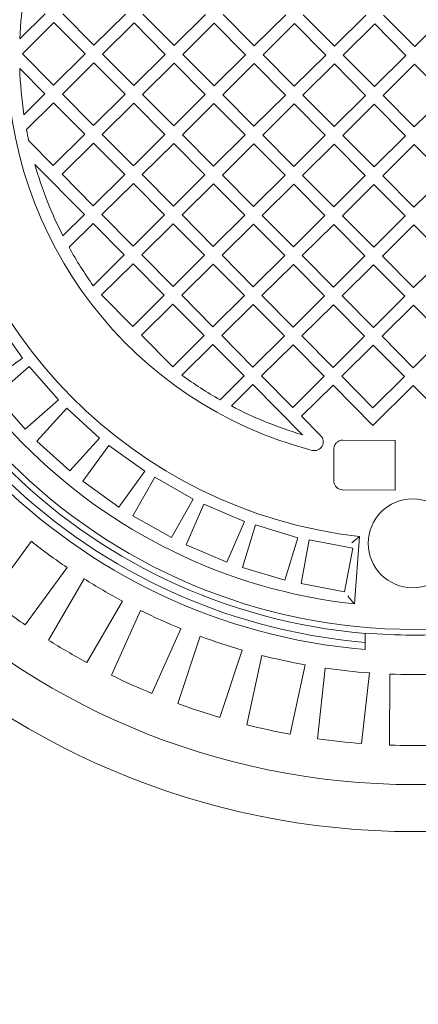
# Model space of a CAD drawing. Units: millimetres. Extents: x 1403 to 31900, y 205 to 4957.
# Drawn here: x 2551 to 2776, y 720 to 1275 of the extents above; entities that cross this region are included whole.
import ezdxf

# ---------------------------------------------------------------- set-up
doc = ezdxf.new("R2010")
doc.units = ezdxf.units.MM
doc.header["$LTSCALE"] = 25
doc.linetypes.add('SLD-Durchgehend', pattern=[0])
doc.layers.add('MAßLINIE_MAßZEICHNUNGEN', color=7, linetype='SLD-Durchgehend')
doc.styles.add('SLDTEXTSTYLE0', font='Opinion Pro')
doc.dimstyles.new('SLDDIMSTYLE0', dxfattribs={"dimtxt": 132.291667, "dimasz": 87.5, "dimexe": 0, "dimexo": 0.0625, "dimgap": 33.072917, "dimtad": 0, "dimdec": 0, "dimrnd": 1e-09, "dimzin": 12, "dimdsep": 46, "dimtxsty": 'SLDTEXTSTYLE0', "dimsah": 1, "dimcen": 0.09, "dimadec": 0, "dimazin": 3, "dimtfac": 1, "dimtdec": 0, "dimtofl": 0, "dimtmove": 0, "dimatfit": 3, "dimfxl": 1, "dimfrac": 2, "dimtolj": 1, "dimtzin": 12, "dimarcsym": 0})

# ---------------------------------------------------------------- blocks, each defined once
blk = doc.blocks.new('_D')
at = {"layer": 'MAßLINIE_MAßZEICHNUNGEN', "color": 7}
for p, q in [((2070.3, 850.26), (2070.3, 276.68)), ((3430.58, 645.93), (3430.58, 276.68)), ((2070.3, 301.68), (2560.58, 301.68)), ((3430.58, 301.68), (2940.3, 301.68))]:
    blk.add_line(p, q, dxfattribs=at)
for points in [[(2070.3, 301.68), (2157.8, 264.18), (2157.8, 339.18)], [(3430.58, 301.68), (3343.08, 339.18), (3343.08, 264.18)]]:
    blk.add_solid(points, dxfattribs=at)
at = {"layer": 'MAßLINIE_MAßZEICHNUNGEN', "color": 7, "insert": (2560.58, 378.36), "char_height": 132.292, "attachment_point": 1, "style": 'SLDTEXTSTYLE0'}
blk.add_mtext('1360', dxfattribs=at)
blk = doc.blocks.new('_D_1')
at = {"layer": 'MAßLINIE_MAßZEICHNUNGEN', "color": 7}
for p, q in [((2669.73, 1743.98), (1474.47, 1743.98)), ((1499.47, 1743.98), (1499.47, 1288.96)), ((1499.47, 511.5), (1499.47, 922.46)), ((2827.81, 511.5), (1474.47, 511.5))]:
    blk.add_line(p, q, dxfattribs=at)
for points in [[(1499.47, 1743.98), (1461.97, 1656.48), (1536.97, 1656.48)], [(1499.47, 511.5), (1536.97, 599), (1461.97, 599)]]:
    blk.add_solid(points, dxfattribs=at)
at = {"layer": 'MAßLINIE_MAßZEICHNUNGEN', "color": 7, "insert": (1422.79, 922.46), "char_height": 132.292, "attachment_point": 1, "rotation": 90, "style": 'SLDTEXTSTYLE0'}
blk.add_mtext('1232', dxfattribs=at)

msp = doc.modelspace()

# ---------------------------------------------------------------- linework, layer by layer
at = {"color": 7, "linetype": 'SLD-Durchgehend', "lineweight": 18}
for p, q in [((2551.52, 1264.59), (2565.83, 1278.77)), ((2575.73, 1278.73), (2593.33, 1260.98)), ((2593.33, 1260.98), (2611.08, 1278.58)), ((2620.98, 1278.53), (2638.58, 1260.78)), ((2638.58, 1260.78), (2656.34, 1278.38)), ((2666.24, 1278.34), (2683.84, 1260.58)), ((2683.84, 1260.58), (2701.59, 1278.18)), ((2711.49, 1278.14), (2729.09, 1260.38)), ((2729.09, 1260.38), (2746.85, 1277.98)), ((2756.75, 1277.94), (2774.35, 1260.19)), ((2774.35, 1260.19), (2792.1, 1277.79)), ((2570.76, 1273.8), (2553, 1256.2)), ((2588.36, 1256.05), (2570.76, 1273.8)), ((2616.01, 1273.61), (2598.26, 1256.01)), ((2633.61, 1255.85), (2616.01, 1273.61)), ((2661.27, 1273.41), (2643.51, 1255.81)), ((2678.87, 1255.65), (2661.27, 1273.41)), ((2706.52, 1273.21), (2688.77, 1255.61)), ((2724.12, 1255.46), (2706.52, 1273.21)), ((2751.78, 1273.01), (2734.02, 1255.41)), ((2769.38, 1255.26), (2751.78, 1273.01)), ((2553, 1256.2), (2570.6, 1238.45)), ((2570.6, 1238.45), (2588.36, 1256.05)), ((2598.26, 1256.01), (2615.86, 1238.25)), ((2615.86, 1238.25), (2633.61, 1255.85)), ((2643.51, 1255.81), (2661.11, 1238.05)), ((2661.11, 1238.05), (2678.87, 1255.65)), ((2688.77, 1255.61), (2706.37, 1237.86)), ((2706.37, 1237.86), (2724.12, 1255.46)), ((2734.02, 1255.41), (2751.62, 1237.66)), ((2751.62, 1237.66), (2769.38, 1255.26)), ((2593.29, 1251.08), (2575.53, 1233.48)), ((2610.89, 1233.32), (2593.29, 1251.08)), ((2638.54, 1250.88), (2620.79, 1233.28)), ((2656.14, 1233.13), (2638.54, 1250.88)), ((2683.8, 1250.68), (2666.04, 1233.08)), ((2701.4, 1232.93), (2683.8, 1250.68)), ((2729.05, 1250.49), (2711.29, 1232.88)), ((2746.65, 1232.73), (2729.05, 1250.49)), ((2774.3, 1250.29), (2756.55, 1232.69)), ((2791.9, 1232.53), (2774.3, 1250.29)), ((2565.63, 1233.52), (2551.45, 1247.83)), ((2553.84, 1221.83), (2565.63, 1233.52)), ((2575.53, 1233.48), (2593.13, 1215.72)), ((2593.13, 1215.72), (2610.89, 1233.32)), ((2620.79, 1233.28), (2638.39, 1215.53)), ((2638.39, 1215.53), (2656.14, 1233.13)), ((2666.04, 1233.08), (2683.64, 1215.33)), ((2683.64, 1215.33), (2701.4, 1232.93)), ((2711.29, 1232.88), (2728.9, 1215.13)), ((2728.9, 1215.13), (2746.65, 1232.73)), ((2756.55, 1232.69), (2774.15, 1214.93)), ((2774.15, 1214.93), (2791.9, 1232.53)), ((2570.56, 1228.55), (2555.28, 1213.41)), ((2588.16, 1210.79), (2570.56, 1228.55)), ((2615.81, 1228.35), (2598.06, 1210.75)), ((2633.42, 1210.6), (2615.81, 1228.35)), ((2661.07, 1228.15), (2643.31, 1210.55)), ((2678.67, 1210.4), (2661.07, 1228.15)), ((2706.32, 1227.96), (2688.57, 1210.36)), ((2723.92, 1210.2), (2706.32, 1227.96)), ((2751.58, 1227.76), (2733.82, 1210.16)), ((2769.18, 1210), (2751.58, 1227.76)), ((2570.41, 1193.19), (2588.16, 1210.79)), ((2598.06, 1210.75), (2615.66, 1193)), ((2615.66, 1193), (2633.42, 1210.6)), ((2643.31, 1210.55), (2660.91, 1192.8)), ((2660.91, 1192.8), (2678.67, 1210.4)), ((2688.57, 1210.36), (2706.17, 1192.6)), ((2706.17, 1192.6), (2723.92, 1210.2)), ((2733.82, 1210.16), (2751.42, 1192.4)), ((2751.42, 1192.4), (2769.18, 1210)), ((2556.57, 1207.15), (2570.41, 1193.19)), ((2593.09, 1205.82), (2575.33, 1188.22)), ((2610.69, 1188.07), (2593.09, 1205.82)), ((2638.34, 1205.63), (2620.59, 1188.03)), ((2655.94, 1187.87), (2638.34, 1205.63)), ((2683.6, 1205.43), (2665.84, 1187.83)), ((2701.2, 1187.67), (2683.6, 1205.43)), ((2728.85, 1205.23), (2711.1, 1187.63)), ((2746.45, 1187.48), (2728.85, 1205.23)), ((2774.11, 1205.03), (2756.35, 1187.43)), ((2791.71, 1187.28), (2774.11, 1205.03)), ((2587.96, 1165.54), (2559.96, 1193.79)), ((2575.33, 1188.22), (2592.93, 1170.47)), ((2592.93, 1170.47), (2610.69, 1188.07)), ((2620.59, 1188.03), (2638.19, 1170.27)), ((2638.19, 1170.27), (2655.94, 1187.87)), ((2665.84, 1187.83), (2683.44, 1170.07)), ((2683.44, 1170.07), (2701.2, 1187.67)), ((2615.62, 1183.1), (2597.86, 1165.5)), ((2633.22, 1165.34), (2615.62, 1183.1)), ((2660.87, 1182.9), (2643.12, 1165.3)), ((2678.47, 1165.15), (2660.87, 1182.9)), ((2706.13, 1182.7), (2688.37, 1165.1)), ((2723.73, 1164.95), (2706.13, 1182.7)), ((2711.1, 1187.63), (2728.7, 1169.88)), ((2728.7, 1169.88), (2746.45, 1187.48)), ((2751.38, 1182.5), (2733.63, 1164.9)), ((2768.98, 1164.75), (2751.38, 1182.5)), ((2756.35, 1187.43), (2773.95, 1169.68)), ((2773.95, 1169.68), (2791.71, 1187.28)), ((2575.86, 1153.54), (2587.96, 1165.54)), ((2597.86, 1165.5), (2615.46, 1147.74)), ((2592.89, 1160.57), (2579.3, 1147.1)), ((2610.49, 1142.81), (2592.89, 1160.57)), ((2615.46, 1147.74), (2633.22, 1165.34)), ((2638.15, 1160.37), (2620.39, 1142.77)), ((2655.75, 1142.62), (2638.15, 1160.37)), ((2643.12, 1165.3), (2660.72, 1147.54)), ((2660.72, 1147.54), (2678.47, 1165.15)), ((2683.4, 1160.17), (2665.65, 1142.57)), ((2701, 1142.42), (2683.4, 1160.17)), ((2688.37, 1165.1), (2705.97, 1147.35)), ((2705.97, 1147.35), (2723.73, 1164.95)), ((2728.65, 1159.98), (2710.9, 1142.38)), ((2746.26, 1142.22), (2728.65, 1159.98)), ((2733.63, 1164.9), (2751.23, 1147.15)), ((2751.23, 1147.15), (2768.98, 1164.75)), ((2773.91, 1159.78), (2756.15, 1142.18)), ((2791.51, 1142.02), (2773.91, 1159.78)), ((2592.98, 1125.46), (2610.49, 1142.81)), ((2615.42, 1137.84), (2597.67, 1120.24)), ((2633.02, 1120.09), (2615.42, 1137.84)), ((2620.39, 1142.77), (2637.99, 1125.02)), ((2637.99, 1125.02), (2655.75, 1142.62)), ((2665.65, 1142.57), (2683.25, 1124.82)), ((2683.25, 1124.82), (2701, 1142.42)), ((2710.9, 1142.38), (2728.5, 1124.62)), ((2728.5, 1124.62), (2746.26, 1142.22)), ((2756.15, 1142.18), (2773.75, 1124.42)), ((2773.75, 1124.42), (2791.51, 1142.02)), ((2660.67, 1137.65), (2642.92, 1120.04)), ((2678.27, 1119.89), (2660.67, 1137.65)), ((2705.93, 1137.45), (2688.17, 1119.85)), ((2723.53, 1119.69), (2705.93, 1137.45)), ((2751.18, 1137.25), (2733.43, 1119.65)), ((2768.78, 1119.5), (2751.18, 1137.25)), ((2597.67, 1120.24), (2615.27, 1102.49)), ((2615.27, 1102.49), (2633.02, 1120.09)), ((2642.92, 1120.04), (2660.52, 1102.29)), ((2660.52, 1102.29), (2678.27, 1119.89)), ((2688.17, 1119.85), (2705.77, 1102.09)), ((2705.77, 1102.09), (2723.53, 1119.69)), ((2733.43, 1119.65), (2751.03, 1101.9)), ((2751.03, 1101.9), (2768.78, 1119.5)), ((2637.95, 1115.12), (2620.19, 1097.52)), ((2655.55, 1097.36), (2637.95, 1115.12)), ((2683.2, 1114.92), (2665.45, 1097.32)), ((2700.8, 1097.16), (2683.2, 1114.92)), ((2728.46, 1114.72), (2710.7, 1097.12)), ((2746.06, 1096.97), (2728.46, 1114.72)), ((2773.71, 1114.52), (2755.96, 1096.92)), ((2791.31, 1096.77), (2773.71, 1114.52)), ((2553.04, 1084.63), (2538.6, 1105.04)), ((2620.19, 1097.52), (2637.79, 1079.76)), ((2637.79, 1079.76), (2655.55, 1097.36)), ((2665.45, 1097.32), (2683.05, 1079.56)), ((2683.05, 1079.56), (2700.8, 1097.16)), ((2710.7, 1097.12), (2728.3, 1079.37)), ((2728.3, 1079.37), (2746.06, 1096.97)), ((2755.96, 1096.92), (2773.56, 1079.17)), ((2773.56, 1079.17), (2791.31, 1096.77)), ((2660.48, 1092.39), (2642.97, 1075.03)), ((2678.08, 1074.64), (2660.48, 1092.39)), ((2705.73, 1092.19), (2687.98, 1074.59)), ((2723.33, 1074.44), (2705.73, 1092.19)), ((2750.99, 1092), (2733.23, 1074.4)), ((2768.59, 1074.24), (2750.99, 1092)), ((2532.64, 1070.19), (2553.04, 1084.63)), ((2556.78, 1079.89), (2537.97, 1063.43)), ((2573.25, 1061.08), (2556.78, 1079.89)), ((2664.49, 1061.16), (2678.08, 1074.64)), ((2687.98, 1074.59), (2705.58, 1056.84)), ((2705.58, 1056.84), (2723.33, 1074.44)), ((2733.23, 1074.4), (2750.83, 1056.64)), ((2750.83, 1056.64), (2768.59, 1074.24)), ((2683.01, 1069.67), (2670.9, 1057.67)), ((2711.01, 1041.41), (2683.01, 1069.67)), ((2728.26, 1069.47), (2710.51, 1051.87)), ((2750.79, 1046.74), (2728.26, 1069.47)), ((2773.51, 1069.27), (2750.79, 1046.74)), ((2796.04, 1046.54), (2773.51, 1069.27)), ((2537.97, 1063.43), (2554.44, 1044.62)), ((2554.44, 1044.62), (2573.25, 1061.08)), ((2578.03, 1056.4), (2561.2, 1037.9)), ((2596.52, 1039.57), (2578.03, 1056.4)), ((2710.51, 1051.87), (2721.29, 1040.99)), ((2561.2, 1037.9), (2579.69, 1021.08)), ((2579.69, 1021.08), (2596.52, 1039.57)), ((2733.83, 1038.41), (2763.38, 1038.28)), ((2763.26, 1010.28), (2763.38, 1038.28)), ((2601.8, 1035.45), (2587.17, 1015.18)), ((2622.07, 1020.83), (2601.8, 1035.45)), ((2728.68, 1015.43), (2728.76, 1033.43)), ((2607.45, 1000.55), (2622.07, 1020.83)), ((2627.66, 1017.5), (2615.35, 995.74)), ((2649.41, 1005.18), (2627.66, 1017.5)), ((2587.17, 1015.18), (2607.45, 1000.55)), ((2763.26, 1010.28), (2733.71, 1010.41)), ((2637.1, 983.43), (2649.41, 1005.18)), ((2655.27, 1002.36), (2645.42, 979.38)), ((2678.24, 992.51), (2655.27, 1002.36)), ((2615.35, 995.74), (2637.1, 983.43)), ((2668.4, 969.53), (2678.24, 992.51)), ((2684.45, 990.57), (2677.18, 966.65)), ((2708.37, 983.31), (2684.45, 990.57)), ((2701.1, 959.39), (2708.37, 983.31)), ((2740.32, 946.1), (2743.14, 984.02)), ((2558.01, 981.36), (2534.34, 949.08)), ((2645.42, 979.38), (2668.4, 969.53)), ((2714.83, 982.14), (2710.23, 957.56)), ((2739.4, 977.54), (2714.83, 982.14)), ((2734.8, 952.97), (2739.4, 977.54)), ((2554.51, 934.3), (2578.17, 966.58)), ((2677.18, 966.65), (2701.1, 959.39)), ((2587.82, 960.25), (2567.66, 925.68)), ((2710.23, 957.56), (2734.8, 952.97)), ((2589.26, 913.08), (2609.42, 947.66)), ((2619.68, 942.37), (2603.24, 905.88)), ((2626.04, 895.61), (2642.47, 932.1)), ((2653.23, 927.92), (2640.7, 889.91)), ((2746.38, 924.42), (2746.4, 929.43)), ((2746.4, 929.43), (2746.4, 929.68)), ((2746.38, 924.42), (2746.36, 920.4)), ((2664.44, 882.08), (2676.97, 920.09)), ((2688.11, 917.05), (2679.62, 877.94)), ((2704.05, 872.64), (2712.54, 911.75)), ((2723.93, 909.9), (2719.57, 870.11)), ((2744.42, 867.39), (2748.78, 907.17)), ((2760.3, 906.52), (2760.13, 866.5))]:
    msp.add_line(p, q, dxfattribs=at)
for centre, radius in [((2774.33, 1255.24), 437.5), ((2774.33, 1255.24), 411), ((2774.33, 1255.24), 323.57), ((2773.13, 980.24), 25)]:
    msp.add_circle(centre, radius, dxfattribs=at)
for centre, radius, start, end in [((2774.33, 1255.24), 230, 104.0666, 255.4334), ((2774.33, 1255.24), 223, 170.8847, 177.596), ((2774.33, 1255.24), 223, 181.904, 188.6153), ((2774.33, 1255.24), 336, 184.2736, 265.2264), ((2774.33, 1255.24), 332, 184.3282, 265.1718), ((2774.33, 1255.24), 327, 184.3983, 265.1017), ((2774.33, 1255.24), 311, 185.7767, 263.7233), ((2774.33, 1255.24), 273, 186.059, 263.441), ((2774.33, 1255.24), 223, 190.812, 192.4532), ((2774.33, 1255.24), 223, 195.9946, 207.1307), ((2774.33, 1255.24), 223, 209.0083, 215.59), ((2774.33, 1255.24), 223, 233.91, 240.4917), ((2774.33, 1255.24), 223, 242.3693, 253.5054), ((2717.74, 1037.47), 5, 255.4334, 44.75), ((2774.33, 1255.24), 349, 231.6974, 235.8026), ((2774.33, 1255.24), 349, 237.6974, 241.8026), ((2774.33, 1255.24), 389, 231.9086, 235.5914), ((2774.33, 1255.24), 349, 243.6974, 247.8026), ((2774.33, 1255.24), 349, 249.6974, 253.8026), ((2774.33, 1255.24), 326.76, 265.0982, 274.4018), ((2774.33, 1255.24), 389, 237.9086, 241.5914), ((2774.33, 1255.24), 349, 255.6974, 259.8026), ((2774.33, 1255.24), 389, 243.9086, 247.5914), ((2774.33, 1255.24), 349, 261.6974, 265.8026), ((2774.33, 1255.24), 349, 267.6974, 271.8026), ((2774.33, 1255.24), 389, 249.9086, 253.5914), ((2774.33, 1255.24), 389, 255.9086, 259.5914), ((2774.33, 1255.24), 389, 261.9086, 265.5914), ((2774.33, 1255.24), 389, 267.9086, 271.5914)]:
    msp.add_arc(centre, radius, start, end, dxfattribs=at)
for points, knots in [([(2728.76, 1033.43), (2728.76, 1033.44), (2728.76, 1033.79), (2728.86, 1034.7), (2729.42, 1036.08), (2730.55, 1037.36), (2732.05, 1038.2), (2733.21, 1038.41), (2733.8, 1038.41), (2733.83, 1038.41)], [0, 0, 0, 0, 0.00269, 0.13365, 0.346472, 0.559249, 0.773214, 0.989243, 1, 1, 1, 1]), ([(2733.71, 1010.41), (2733.64, 1010.41), (2733.01, 1010.42), (2731.8, 1010.69), (2730.49, 1011.49), (2729.48, 1012.6), (2728.81, 1013.88), (2728.72, 1014.94), (2728.68, 1015.43)], [0, 0, 0, 0, 0.024985, 0.243493, 0.461273, 0.599059, 0.811466, 1, 1, 1, 1]), ([(2738.87, 980.52), (2738.87, 980.52), (2739.34, 980.9), (2740.34, 981.72), (2741.64, 982.78), (2742.54, 983.53), (2743.05, 983.95), (2743.11, 984), (2743.14, 984.02)], [0, 0, 0, 0, 0.001688, 0.242601, 0.513695, 0.71307, 0.856215, 1, 1, 1, 1]), ([(2740.32, 946.1), (2740.3, 946.13), (2740.25, 946.19), (2739.83, 946.7), (2739.07, 947.61), (2737.94, 948.97), (2737.07, 950.04), (2736.65, 950.56), (2736.64, 950.56)], [0, 0, 0, 0, 0.136529, 0.272387, 0.466088, 0.740048, 0.99836, 1, 1, 1, 1])]:
    msp.add_open_spline(points, degree=3, knots=knots, dxfattribs=at)

# ---------------------------------------------------------------- dimensions: what is measured, and where the dimension line sits
at = {"layer": 'MAßLINIE_MAßZEICHNUNGEN', "color": 7}
for base, p1, p2, angle, picture, middle in [((1499.47, 511.5), (2694.73, 1743.98), (2852.81, 511.5), 90, '_D_1', (1499.47, 1105.71)), ((2070.3, 301.68), (3430.58, 670.93), (2070.3, 875.26), 0, '_D', (2750.44, 301.68))]:
    dim = msp.add_linear_dim(base=base, p1=p1, p2=p2, angle=angle, dimstyle='SLDDIMSTYLE0', dxfattribs=at)
    dim.commit()
    dim.dimension.update_dxf_attribs({"geometry": picture, "text_midpoint": middle, "dimtype": 160})

doc.saveas('drawing.dxf')
